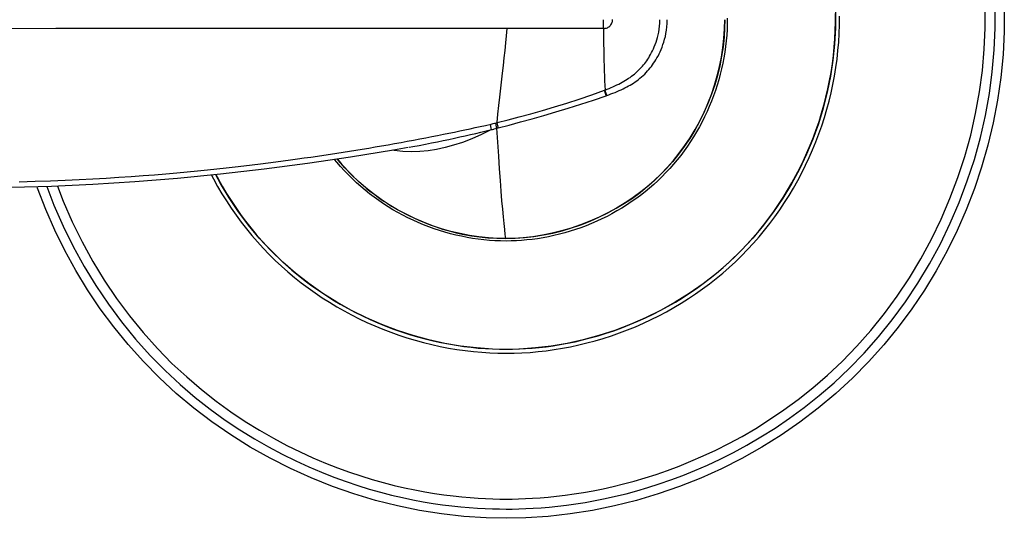
# Model space of a CAD drawing. Units: inches. Extents: x -7.4 to 7.4, y -1.4 to 1.4.
# Drawn here: x -5.3 to -2.6, y -1.4 to 0 of the extents above; entities that cross this region are included whole.
import ezdxf

# ---------------------------------------------------------------- set-up
doc = ezdxf.new("R2010")
doc.units = ezdxf.units.IN
doc.header["$LTSCALE"] = 0.5
doc.header["$MEASUREMENT"] = 0

msp = doc.modelspace()

# ---------------------------------------------------------------- linework, layer by layer
for points in [[(-4, -1.348), (-3.983, -1.3479), (-3.9648, -1.3475), (-3.9455, -1.3468), (-3.9252, -1.3458), (-3.9036, -1.3444), (-3.8812, -1.3425), (-3.8577, -1.3401), (-3.8332, -1.3372), (-3.8079, -1.3337), (-3.7818, -1.3295), (-3.7547, -1.3247), (-3.727, -1.3191), (-3.6985, -1.3127), (-3.6693, -1.3056), (-3.6394, -1.2975), (-3.6089, -1.2886), (-3.5779, -1.2786), (-3.5459, -1.2676), (-3.5132, -1.2554), (-3.4798, -1.2419), (-3.4453, -1.2269), (-3.4098, -1.2103), (-3.3735, -1.192), (-3.3361, -1.1717), (-3.2978, -1.1493), (-3.2587, -1.1247), (-3.2188, -1.0976), (-3.1782, -1.0679), (-3.1373, -1.0354), (-3.0961, -0.9999), (-3.0546, -0.9608), (-3.0134, -0.9184), (-2.9737, -0.8736), (-2.9357, -0.8265), (-2.8994, -0.777), (-2.8651, -0.7256), (-2.8331, -0.6723), (-2.8032, -0.6172), (-2.7759, -0.5608), (-2.7511, -0.5031), (-2.7289, -0.4442), (-2.7095, -0.3847), (-2.6928, -0.3245), (-2.679, -0.2639), (-2.6681, -0.2034), (-2.66, -0.1432), (-2.6547, -0.0833), (-2.6522, -0.0234), (-2.6525, 0.0365)], [(-4, -1.3204), (-3.9833, -1.3203), (-3.9656, -1.3199), (-3.9467, -1.3193), (-3.9267, -1.3183), (-3.9057, -1.3169), (-3.8837, -1.315), (-3.8607, -1.3127), (-3.8368, -1.3098), (-3.812, -1.3064), (-3.7863, -1.3023), (-3.7599, -1.2976), (-3.7327, -1.2921), (-3.7048, -1.2859), (-3.6761, -1.2789), (-3.6469, -1.271), (-3.617, -1.2622), (-3.5865, -1.2525), (-3.5553, -1.2417), (-3.5232, -1.2297), (-3.4904, -1.2164), (-3.4566, -1.2017), (-3.4219, -1.1855), (-3.3862, -1.1675), (-3.3496, -1.1477), (-3.312, -1.1257), (-3.2737, -1.1016), (-3.2346, -1.0751), (-3.1949, -1.046), (-3.1548, -1.0141), (-3.1145, -0.9794), (-3.0739, -0.9412), (-3.0336, -0.8997), (-2.9947, -0.8558), (-2.9575, -0.8097), (-2.922, -0.7612), (-2.8884, -0.7108), (-2.857, -0.6586), (-2.8278, -0.6047), (-2.801, -0.5494), (-2.7767, -0.4928), (-2.7549, -0.4351), (-2.7359, -0.3767), (-2.7196, -0.3178), (-2.706, -0.2584), (-2.6953, -0.1991), (-2.6874, -0.1402), (-2.6822, -0.0816), (-2.6798, -0.0229), (-2.6801, 0.0357)], [(-2.627, 0.0311), (-2.627, -0.0326), (-2.6301, -0.0961), (-2.6362, -0.1593), (-2.6453, -0.2221), (-2.6573, -0.2842), (-2.672, -0.3455), (-2.6894, -0.4059), (-2.7094, -0.4654), (-2.7321, -0.5237), (-2.7572, -0.5809), (-2.7848, -0.637), (-2.8149, -0.6917), (-2.8473, -0.745), (-2.8822, -0.7968), (-2.9195, -0.8471), (-2.9591, -0.8957), (-3.001, -0.9424), (-3.0452, -0.9872), (-3.0915, -1.0298), (-3.1398, -1.0703), (-3.19, -1.1084), (-3.2419, -1.1441), (-3.2953, -1.1775), (-3.3501, -1.2084), (-3.4063, -1.2368), (-3.4635, -1.2626), (-3.5217, -1.2858), (-3.5808, -1.3064), (-3.6406, -1.3243), (-3.701, -1.3394), (-3.7618, -1.3519), (-3.8229, -1.3615), (-3.8841, -1.3683), (-3.9454, -1.3723), (-4, -1.3734)], [(-3.0923, 0.0221), (-3.0923, -0.0225), (-3.0946, -0.0672), (-3.0992, -0.1117), (-3.106, -0.1559), (-3.115, -0.1998), (-3.1261, -0.2434), (-3.1394, -0.2864), (-3.1548, -0.3288), (-3.1722, -0.3707), (-3.1918, -0.4117), (-3.2134, -0.4519), (-3.2371, -0.4912), (-3.2628, -0.5294), (-3.2906, -0.5663), (-3.3203, -0.6019), (-3.3519, -0.6359), (-3.3853, -0.6682), (-3.4204, -0.6987), (-3.457, -0.7273), (-3.495, -0.7539), (-3.5342, -0.7785), (-3.5746, -0.8011), (-3.6158, -0.8216), (-3.6579, -0.84), (-3.7006, -0.8562), (-3.7439, -0.8702), (-3.7875, -0.882), (-3.8313, -0.8916), (-3.8753, -0.899), (-3.9191, -0.9042), (-3.9628, -0.9072), (-4, -0.908)], [(-4, -0.9188), (-3.9781, -0.9185), (-3.9561, -0.9177), (-3.9339, -0.9163), (-3.9117, -0.9143), (-3.8894, -0.9118), (-3.867, -0.9087), (-3.8446, -0.905), (-3.8221, -0.9008), (-3.7996, -0.8959), (-3.7771, -0.8905), (-3.7546, -0.8845), (-3.7321, -0.8779), (-3.7097, -0.8707), (-3.6874, -0.8629), (-3.6653, -0.8545), (-3.6433, -0.8456), (-3.6216, -0.8361), (-3.6002, -0.8261), (-3.5791, -0.8156), (-3.5582, -0.8046), (-3.5377, -0.793), (-3.5174, -0.781), (-3.4975, -0.7684), (-3.4779, -0.7554), (-3.4586, -0.7418), (-3.4397, -0.7277), (-3.4211, -0.7132), (-3.4029, -0.6981), (-3.3851, -0.6826), (-3.3678, -0.6666), (-3.3508, -0.6502), (-3.3343, -0.6332), (-3.3183, -0.6159), (-3.3028, -0.5982), (-3.2877, -0.58), (-3.2732, -0.5615), (-3.2591, -0.5426), (-3.2455, -0.5233), (-3.2324, -0.5037), (-3.2198, -0.4838), (-3.2077, -0.4636), (-3.1961, -0.443), (-3.1851, -0.4222), (-3.1745, -0.4011), (-3.1645, -0.3798), (-3.1551, -0.3581), (-3.1461, -0.3363), (-3.1377, -0.3142), (-3.1299, -0.292), (-3.1226, -0.2696), (-3.1159, -0.2469), (-3.1098, -0.2242), (-3.1043, -0.2013), (-3.0993, -0.1782), (-3.0949, -0.1551), (-3.0911, -0.1318), (-3.0879, -0.1085), (-3.0854, -0.085), (-3.0834, -0.0615), (-3.0821, -0.0379), (-3.0814, -0.0143), (-3.0813, 0.0093)], [(-3.8703, -0.8981), (-3.8505, -0.8949), (-3.8303, -0.8912), (-3.8098, -0.8869), (-3.789, -0.8821), (-3.7678, -0.8767), (-3.7463, -0.8706), (-3.7244, -0.8639), (-3.7026, -0.8566), (-3.6806, -0.8486), (-3.6587, -0.84), (-3.637, -0.8308), (-3.6156, -0.8212), (-3.5946, -0.8111), (-3.5739, -0.8005), (-3.5536, -0.7894), (-3.5335, -0.7778), (-3.5138, -0.7658), (-3.4944, -0.7532), (-3.4752, -0.7401), (-3.4564, -0.7265), (-3.4379, -0.7124), (-3.4198, -0.6979), (-3.402, -0.6828), (-3.3847, -0.6673), (-3.3678, -0.6514), (-3.3513, -0.635), (-3.3353, -0.6182), (-3.3197, -0.6009), (-3.3047, -0.5833), (-3.29, -0.5652), (-3.2759, -0.5468), (-3.2622, -0.5281), (-3.2491, -0.509), (-3.2364, -0.4896), (-3.2242, -0.4698), (-3.2125, -0.4498), (-3.2013, -0.4294), (-3.1906, -0.4088), (-3.1804, -0.3879), (-3.1708, -0.3668), (-3.1617, -0.3454), (-3.1531, -0.3238), (-3.1451, -0.3021), (-3.1376, -0.2801), (-3.1306, -0.2579), (-3.1242, -0.2356), (-3.1184, -0.2131), (-3.1131, -0.1905), (-3.1085, -0.1678), (-3.1044, -0.145), (-3.1008, -0.122), (-3.0979, -0.099), (-3.0956, -0.0759), (-3.0939, -0.0527), (-3.0928, -0.0295), (-3.0923, -0.0063), (-3.0924, 0.017)], [(-3.7317, -0.0243), (-3.7289, -0.0241), (-3.7261, -0.0237), (-3.7234, -0.0229), (-3.7209, -0.022), (-3.7185, -0.0207), (-3.7164, -0.0193), (-3.7144, -0.0177), (-3.7127, -0.0159), (-3.7111, -0.014), (-3.7097, -0.0118), (-3.7085, -0.0095), (-3.7076, -0.0071), (-3.707, -0.0047), (-3.7066, -0.0023), (-3.7065, 0.0002)], [(-3.7273, -0.1938), (-3.7217, -0.1916), (-3.7162, -0.1894), (-3.7107, -0.1871), (-3.7053, -0.1848), (-3.6999, -0.1823), (-3.6946, -0.1798), (-3.6894, -0.1773), (-3.6844, -0.1747), (-3.6796, -0.1721), (-3.675, -0.1694), (-3.6706, -0.1668), (-3.6663, -0.1642), (-3.6623, -0.1615), (-3.6584, -0.1588), (-3.6545, -0.156), (-3.6504, -0.1529), (-3.6464, -0.1497), (-3.6424, -0.1463), (-3.6385, -0.1428), (-3.6347, -0.1392), (-3.631, -0.1355), (-3.6275, -0.1317), (-3.6242, -0.128), (-3.621, -0.1242), (-3.618, -0.1204), (-3.6152, -0.1167), (-3.6125, -0.1129), (-3.6097, -0.1088), (-3.607, -0.1046), (-3.6043, -0.1001), (-3.6016, -0.0955), (-3.599, -0.0906), (-3.5964, -0.0854), (-3.5938, -0.08), (-3.5914, -0.0743), (-3.589, -0.0684), (-3.5867, -0.0621), (-3.5845, -0.0556), (-3.5825, -0.0487), (-3.5807, -0.0415), (-3.5791, -0.034), (-3.5778, -0.0261), (-3.5767, -0.0178), (-3.576, -0.0091), (-3.5758, 0)], [(-3.3972, 0), (-3.3976, -0.0216), (-3.3992, -0.0479), (-3.4019, -0.0743), (-3.4059, -0.1007), (-3.4111, -0.1272), (-3.4175, -0.1536), (-3.425, -0.1797), (-3.4338, -0.2055), (-3.4437, -0.2309), (-3.4546, -0.2559), (-3.4667, -0.2803), (-3.4798, -0.304), (-3.4939, -0.3271), (-3.5089, -0.3493), (-3.5247, -0.3707), (-3.5413, -0.3911), (-3.5586, -0.4106), (-3.5732, -0.4256)], [(-3.3904, 0.0043), (-3.3905, -0.0113), (-3.391, -0.027), (-3.3919, -0.0426), (-3.3933, -0.0582), (-3.395, -0.0738), (-3.3972, -0.0892), (-3.3997, -0.1046), (-3.4027, -0.12), (-3.406, -0.1352), (-3.4097, -0.1503), (-3.4138, -0.1654), (-3.4183, -0.1803), (-3.4231, -0.1952), (-3.4283, -0.2099), (-3.4339, -0.2245), (-3.4399, -0.239), (-3.4462, -0.2533), (-3.4529, -0.2674), (-3.4599, -0.2814), (-3.4673, -0.2953), (-3.475, -0.3089), (-3.4831, -0.3223), (-3.4915, -0.3355), (-3.5002, -0.3485), (-3.5093, -0.3613), (-3.5187, -0.3738), (-3.5284, -0.3861), (-3.5384, -0.3981), (-3.5487, -0.4099), (-3.5594, -0.4213)], [(-5.2409, -0.0246), (-5.6094, -0.0247)], [(-3.7317, -0.0243), (-5.2409, -0.0246)], [(-4.0172, -0.2138), (-4.0098, -0.1473), (-4.0074, -0.1259), (-4.0051, -0.105), (-4.0029, -0.0844), (-4.0008, -0.064), (-3.9988, -0.044), (-3.9969, -0.0244)], [(-3.7317, -0.0216), (-3.7317, 0)], [(-3.7317, -0.0216), (-3.7316, -0.0386), (-3.7314, -0.0531), (-3.7312, -0.0678), (-3.731, -0.0826), (-3.7306, -0.0974), (-3.7303, -0.1122), (-3.7299, -0.1268), (-3.7294, -0.1412), (-3.729, -0.1552), (-3.7284, -0.1686), (-3.7279, -0.1815), (-3.7273, -0.1937)], [(-3.7224, -0.2088), (-3.7167, -0.2067), (-3.711, -0.2046), (-3.7053, -0.2024), (-3.6996, -0.2001), (-3.6939, -0.1977), (-3.6883, -0.1953), (-3.6828, -0.1929), (-3.6775, -0.1903), (-3.6723, -0.1877), (-3.6673, -0.1852), (-3.6625, -0.1825), (-3.6578, -0.1799), (-3.6534, -0.1772), (-3.649, -0.1745), (-3.6446, -0.1715), (-3.64, -0.1683), (-3.6354, -0.1649), (-3.6309, -0.1613), (-3.6264, -0.1575), (-3.622, -0.1536), (-3.6177, -0.1496), (-3.6137, -0.1455), (-3.6098, -0.1413), (-3.6061, -0.1371), (-3.6028, -0.133), (-3.5996, -0.1289), (-3.5964, -0.1246), (-3.5933, -0.1201), (-3.5902, -0.1154), (-3.5872, -0.1105), (-3.5842, -0.1054), (-3.5812, -0.1), (-3.5783, -0.0944), (-3.5755, -0.0884), (-3.5728, -0.0822), (-3.5701, -0.0756), (-3.5676, -0.0687), (-3.5652, -0.0615), (-3.563, -0.054), (-3.561, -0.046), (-3.5593, -0.0378), (-3.5578, -0.029), (-3.5566, -0.0198), (-3.5559, -0.0101), (-3.5556, 0)], [(-3.5733, -0.4255), (-3.5557, -0.4072), (-3.5388, -0.3879), (-3.5227, -0.3678), (-3.5073, -0.3468), (-3.4927, -0.325), (-3.479, -0.3024), (-3.4663, -0.2792), (-3.4545, -0.2553), (-3.4438, -0.2309), (-3.4341, -0.206), (-3.4255, -0.1806), (-3.418, -0.155), (-3.4117, -0.1292), (-3.4065, -0.1032), (-3.4025, -0.0773), (-3.3996, -0.0514), (-3.3979, -0.0256), (-3.3973, 0)], [(-4.0247, -0.2835), (-3.9945, -0.2758), (-3.9635, -0.2677), (-3.9318, -0.259), (-3.8994, -0.2499), (-3.8662, -0.2402), (-3.8326, -0.2299), (-3.7985, -0.2188), (-3.7639, -0.207), (-3.729, -0.1944)], [(-4.0247, -0.2835), (-4.0223, -0.2601), (-4.0198, -0.2368), (-4.0172, -0.2138)], [(-4.0216, -0.2981), (-3.9912, -0.2901), (-3.9601, -0.2817), (-3.9282, -0.2729), (-3.8956, -0.2636), (-3.8624, -0.2539), (-3.8285, -0.2436), (-3.7942, -0.2329), (-3.7594, -0.2215), (-3.7242, -0.2094)], [(-3.729, -0.1944), (-3.7273, -0.1937)], [(-3.7268, -0.2009), (-3.7282, -0.1967), (-3.729, -0.1944)], [(-3.7258, -0.1983), (-3.7273, -0.1938)], [(-3.7257, -0.2045), (-3.7268, -0.2009)], [(-3.7245, -0.2022), (-3.7258, -0.1983)], [(-3.7242, -0.2094), (-3.7244, -0.2084), (-3.7248, -0.2073), (-3.7252, -0.206), (-3.7257, -0.2045)], [(-3.7225, -0.2088), (-3.7227, -0.2078), (-3.7231, -0.2067), (-3.7235, -0.2054), (-3.7239, -0.2038), (-3.7245, -0.2022)], [(-3.7242, -0.2094), (-3.7224, -0.2088)], [(-5.3415, -0.4463), (-5.2976, -0.4451), (-5.2556, -0.4438), (-5.2152, -0.4422), (-5.1763, -0.4404), (-5.1386, -0.4385), (-5.1024, -0.4364), (-5.0673, -0.4342), (-5.0333, -0.4318), (-5.0004, -0.4294), (-4.9685, -0.4269), (-4.9375, -0.4243), (-4.9075, -0.4217), (-4.8785, -0.419), (-4.8503, -0.4163), (-4.823, -0.4136), (-4.7966, -0.4108), (-4.771, -0.408), (-4.7462, -0.4052), (-4.7223, -0.4025), (-4.6992, -0.3997), (-4.6768, -0.397), (-4.6552, -0.3942), (-4.6342, -0.3915), (-4.614, -0.3889), (-4.5942, -0.3862), (-4.575, -0.3836), (-4.5562, -0.3809), (-4.5378, -0.3783), (-4.5196, -0.3757), (-4.5018, -0.373), (-4.4841, -0.3703), (-4.4664, -0.3676), (-4.4489, -0.3649), (-4.4313, -0.3621), (-4.4137, -0.3593), (-4.3961, -0.3564), (-4.3784, -0.3535), (-4.3606, -0.3505), (-4.3428, -0.3474), (-4.325, -0.3443), (-4.3072, -0.3412), (-4.2895, -0.338), (-4.2721, -0.3348), (-4.2548, -0.3316), (-4.2377, -0.3284), (-4.221, -0.3252), (-4.2046, -0.322), (-4.1885, -0.3189), (-4.1728, -0.3157), (-4.1574, -0.3126), (-4.1424, -0.3095), (-4.1277, -0.3065), (-4.1133, -0.3034), (-4.0993, -0.3005), (-4.0852, -0.2974), (-4.071, -0.2943), (-4.0569, -0.2912)], [(-4.0569, -0.2912), (-4.0412, -0.2877)], [(-4.0418, -0.2942), (-4.0427, -0.288)], [(-4.041, -0.2992), (-4.0418, -0.2942)], [(-4.0412, -0.2877), (-4.0382, -0.2869)], [(-4.0382, -0.2869), (-4.0351, -0.2862)], [(-4.0351, -0.2862), (-4.0319, -0.2854)], [(-4.0319, -0.2854), (-4.0286, -0.2846)], [(-4.0286, -0.2846), (-4.0247, -0.2836)], [(-4.0276, -0.2888), (-4.0286, -0.2846)], [(-4.0268, -0.2924), (-4.0276, -0.2888)], [(-4.0255, -0.2991), (-4.0257, -0.2981), (-4.0259, -0.2969), (-4.0262, -0.2956), (-4.0265, -0.2941), (-4.0268, -0.2924)], [(-4.0255, -0.2991), (-4.0216, -0.2981)], [(-4.0237, -0.2877), (-4.0247, -0.2835)], [(-4.0228, -0.2914), (-4.0237, -0.2877)], [(-4.0221, -0.2945), (-4.0228, -0.2914)], [(-4.0214, -0.2981), (-4.0216, -0.2971), (-4.0219, -0.2959), (-4.0222, -0.2945)], [(-4.0405, -0.3028), (-4.0678, -0.3165), (-4.0943, -0.3282), (-4.1199, -0.338), (-4.1444, -0.3459), (-4.1682, -0.3523), (-4.1917, -0.3573), (-4.2149, -0.3608), (-4.2379, -0.3629), (-4.2609, -0.3637), (-4.2845, -0.3629), (-4.3079, -0.3606), (-4.3141, -0.3595)], [(-4.267, -0.3512), (-4.2569, -0.3493), (-4.2395, -0.3461), (-4.2224, -0.3428), (-4.2056, -0.3395), (-4.1892, -0.3362), (-4.1731, -0.3329), (-4.1574, -0.3296), (-4.142, -0.3264), (-4.127, -0.3231), (-4.1124, -0.3198), (-4.0981, -0.3166), (-4.0837, -0.3132), (-4.0693, -0.3098), (-4.0549, -0.3063), (-4.0405, -0.3028)], [(-4.0405, -0.3028), (-4.041, -0.2992)], [(-4.0405, -0.3028), (-4.0373, -0.302)], [(-4.0373, -0.3021), (-4.0341, -0.3013), (-4.0324, -0.3009)], [(-4.0324, -0.3009), (-4.029, -0.3)], [(-4.029, -0.3), (-4.0255, -0.2991)], [(-4.0004, -0.6026), (-4.002, -0.5914), (-4.0037, -0.5778), (-4.0055, -0.5617), (-4.0073, -0.5433), (-4.0092, -0.5223), (-4.0112, -0.4986), (-4.0133, -0.472), (-4.0155, -0.4428), (-4.0178, -0.4106), (-4.0202, -0.3756), (-4.0255, -0.2991)], [(-4.2696, -0.3516), (-4.3106, -0.359), (-4.4288, -0.3786), (-4.5473, -0.3963), (-4.6667, -0.4121), (-4.7865, -0.4259), (-4.9052, -0.4374), (-5.0227, -0.4468), (-5.1391, -0.4541), (-5.253, -0.4591), (-5.364, -0.462)], [(-4, -0.6097), (-4.0153, -0.6095), (-4.0306, -0.6088), (-4.046, -0.6078), (-4.0614, -0.6064), (-4.0768, -0.6046), (-4.0922, -0.6024), (-4.1075, -0.5998), (-4.1228, -0.5967), (-4.138, -0.5933), (-4.1532, -0.5895), (-4.1683, -0.5854), (-4.1832, -0.5808), (-4.1981, -0.5759), (-4.2129, -0.5706), (-4.2275, -0.5649), (-4.2419, -0.5588), (-4.2562, -0.5524), (-4.2703, -0.5457), (-4.2843, -0.5386), (-4.298, -0.5312), (-4.3116, -0.5234), (-4.3249, -0.5153), (-4.338, -0.5069), (-4.351, -0.4981), (-4.3637, -0.489), (-4.3761, -0.4795), (-4.3884, -0.4698), (-4.4003, -0.4597), (-4.412, -0.4493), (-4.4234, -0.4386), (-4.4346, -0.4276), (-4.4454, -0.4162), (-4.4559, -0.4046), (-4.4661, -0.3928), (-4.4724, -0.3851)], [(-4.0004, -0.6028), (-4.0223, -0.6024), (-4.0486, -0.6009), (-4.0748, -0.5982), (-4.1009, -0.5944), (-4.1268, -0.5893), (-4.1524, -0.5832), (-4.1778, -0.5759), (-4.2029, -0.5675), (-4.2276, -0.558), (-4.2518, -0.5475), (-4.2757, -0.536), (-4.299, -0.5234), (-4.3217, -0.5098), (-4.3439, -0.4952), (-4.3654, -0.4796), (-4.3862, -0.4631), (-4.4062, -0.4457), (-4.4255, -0.4274), (-4.4439, -0.4081), (-4.4614, -0.3881), (-4.4646, -0.384)], [(-4.4645, -0.384), (-4.46, -0.3895), (-4.4523, -0.3985), (-4.4444, -0.4073), (-4.4363, -0.4161), (-4.428, -0.4246), (-4.4196, -0.433)], [(-4.8117, -0.4283), (-4.8064, -0.4384), (-4.7949, -0.4591), (-4.7829, -0.4794), (-4.7704, -0.4994), (-4.7574, -0.5191), (-4.7439, -0.5384), (-4.7299, -0.5574), (-4.7154, -0.5761), (-4.7005, -0.5943), (-4.685, -0.6121), (-4.6691, -0.6296), (-4.6527, -0.6466), (-4.6359, -0.6631), (-4.6186, -0.6792), (-4.6009, -0.6948), (-4.5828, -0.71), (-4.5643, -0.7246), (-4.5455, -0.7388), (-4.5263, -0.7525), (-4.5067, -0.7657), (-4.4869, -0.7783), (-4.4667, -0.7905), (-4.4462, -0.8021), (-4.4255, -0.8132), (-4.4045, -0.8238), (-4.3832, -0.8339), (-4.3616, -0.8434), (-4.3398, -0.8525), (-4.3178, -0.8609), (-4.2956, -0.8688), (-4.2732, -0.8762), (-4.2506, -0.883), (-4.2278, -0.8893), (-4.2049, -0.8949), (-4.1819, -0.9), (-4.1589, -0.9044), (-4.1359, -0.9083), (-4.1129, -0.9115), (-4.09, -0.9141), (-4.0672, -0.9162), (-4.0446, -0.9176), (-4.0222, -0.9185), (-4, -0.9188)], [(-4, -0.908), (-4.0377, -0.9072), (-4.0813, -0.9042), (-4.1251, -0.899), (-4.169, -0.8916), (-4.2129, -0.8819), (-4.2564, -0.8701), (-4.2996, -0.8561), (-4.3424, -0.8399), (-4.3844, -0.8215), (-4.4256, -0.801), (-4.466, -0.7784), (-4.5052, -0.7538), (-4.5432, -0.7271), (-4.5798, -0.6985), (-4.6149, -0.668), (-4.6483, -0.6357), (-4.6799, -0.6017), (-4.7096, -0.5661), (-4.7373, -0.5291), (-4.7631, -0.4909), (-4.7867, -0.4516), (-4.7999, -0.4272)], [(-4.7998, -0.4272), (-4.7937, -0.4387), (-4.7823, -0.4589), (-4.7703, -0.4788), (-4.7579, -0.4984), (-4.745, -0.5177), (-4.7316, -0.5367), (-4.7177, -0.5553), (-4.7033, -0.5736), (-4.6885, -0.5914), (-4.6732, -0.6089), (-4.6574, -0.6259), (-4.6412, -0.6426), (-4.6245, -0.6588), (-4.6074, -0.6745), (-4.5899, -0.6898), (-4.5719, -0.7046), (-4.5537, -0.7189), (-4.535, -0.7328), (-4.516, -0.7462), (-4.4967, -0.759), (-4.4772, -0.7714), (-4.4573, -0.7832), (-4.4371, -0.7946), (-4.4166, -0.8054), (-4.3959, -0.8158), (-4.3748, -0.8256), (-4.3534, -0.835), (-4.3317, -0.8438), (-4.3099, -0.8521), (-4.288, -0.8598), (-4.266, -0.8669), (-4.2442, -0.8734), (-4.2225, -0.8793), (-4.2009, -0.8845), (-4.1795, -0.8892), (-4.1583, -0.8933), (-4.1374, -0.8969), (-4.1168, -0.8999), (-4.0964, -0.9024), (-4.0764, -0.9044), (-4.0567, -0.9059)], [(-4.0004, -0.6026), (-3.9748, -0.6019), (-3.949, -0.6001), (-3.9231, -0.5971), (-3.897, -0.593), (-3.8709, -0.5877), (-3.845, -0.5812), (-3.8192, -0.5736), (-3.7937, -0.5649), (-3.7686, -0.5551), (-3.744, -0.5443), (-3.7199, -0.5324), (-3.6965, -0.5196), (-3.6738, -0.5058), (-3.6519, -0.4912), (-3.6308, -0.4758), (-3.6107, -0.4597), (-3.5915, -0.4429), (-3.5733, -0.4255)], [(-3.5732, -0.4256), (-3.5884, -0.4403), (-3.6079, -0.4575), (-3.6283, -0.4741), (-3.6497, -0.4899), (-3.6721, -0.5049), (-3.6952, -0.519), (-3.7191, -0.5322), (-3.7437, -0.5443), (-3.7688, -0.5554), (-3.7944, -0.5654), (-3.8205, -0.5743), (-3.8468, -0.5819), (-3.8732, -0.5884), (-3.8999, -0.5937), (-3.9265, -0.5978), (-3.9529, -0.6006), (-3.9792, -0.6023), (-4.0004, -0.6028)], [(-3.5704, -0.4325), (-3.5816, -0.4434), (-3.5932, -0.454), (-3.605, -0.4643), (-3.6171, -0.4742), (-3.6294, -0.4838), (-3.642, -0.4931), (-3.6548, -0.5021), (-3.6678, -0.5107), (-3.681, -0.519), (-3.6944, -0.5269), (-3.7081, -0.5345), (-3.7218, -0.5418), (-3.7358, -0.5487), (-3.75, -0.5553), (-3.7644, -0.5615), (-3.7789, -0.5674), (-3.7935, -0.5729), (-3.8083, -0.578), (-3.8232, -0.5828), (-3.8381, -0.5872), (-3.8531, -0.5912), (-3.8681, -0.5948), (-3.8831, -0.598), (-3.8981, -0.6008), (-3.913, -0.6032), (-3.9279, -0.6052), (-3.9426, -0.6068), (-3.9572, -0.6081), (-3.9716, -0.609), (-3.9859, -0.6095), (-4, -0.6097)], [(-3.5732, -0.4256), (-3.5733, -0.4255)], [(-3.5594, -0.4213), (-3.5704, -0.4325)], [(-4, -1.3734), (-4.0551, -1.3723), (-4.1164, -1.3683), (-4.1776, -1.3614), (-4.2386, -1.3518), (-4.2995, -1.3393), (-4.3598, -1.3241), (-4.4196, -1.3062), (-4.4787, -1.2856), (-4.537, -1.2624), (-4.5942, -1.2366), (-4.6503, -1.2081), (-4.7052, -1.1772), (-4.7586, -1.1438), (-4.8105, -1.108), (-4.8607, -1.0698), (-4.909, -1.0294), (-4.9553, -0.9867), (-4.9995, -0.9419), (-5.0415, -0.8951), (-5.0811, -0.8464), (-5.1183, -0.7961), (-5.1532, -0.7442), (-5.1856, -0.6908), (-5.2157, -0.636), (-5.2433, -0.58), (-5.2684, -0.5227), (-5.2909, -0.4643), (-5.2923, -0.4601)], [(-5.2655, -0.4594), (-5.2458, -0.5107), (-5.2206, -0.5683), (-5.1929, -0.6247), (-5.1628, -0.6795), (-5.1305, -0.7324), (-5.096, -0.7836), (-5.0596, -0.8326), (-5.0211, -0.8797), (-4.9808, -0.9246), (-4.9398, -0.9663), (-4.8984, -1.0048), (-4.8567, -1.0403), (-4.8151, -1.0729), (-4.774, -1.1027), (-4.7335, -1.1298), (-4.6936, -1.1545), (-4.6546, -1.1769), (-4.6166, -1.1971), (-4.5795, -1.2154), (-4.5434, -1.2319), (-4.5084, -1.2467), (-4.4742, -1.2602), (-4.4409, -1.2722), (-4.4085, -1.2831), (-4.3768, -1.2929), (-4.3456, -1.3016), (-4.3153, -1.3095), (-4.2856, -1.3164), (-4.2567, -1.3224), (-4.2285, -1.3277), (-4.2013, -1.3323), (-4.1749, -1.3361), (-4.1494, -1.3393), (-4.1249, -1.3419), (-4.1013, -1.344), (-4.0788, -1.3455), (-4.0574, -1.3467), (-4.0372, -1.3474), (-4.018, -1.3478), (-4, -1.348)], [(-5.2364, -0.4583), (-5.2203, -0.5003), (-5.1956, -0.5567), (-5.1684, -0.612), (-5.139, -0.6657), (-5.1073, -0.7176), (-5.0735, -0.7676), (-5.0378, -0.8157), (-5.0002, -0.8618), (-4.9608, -0.9057), (-4.9206, -0.9466), (-4.8801, -0.9842), (-4.8393, -1.019), (-4.7986, -1.0509), (-4.7583, -1.0801), (-4.7186, -1.1066), (-4.6795, -1.1308), (-4.6413, -1.1527), (-4.604, -1.1726), (-4.5677, -1.1905), (-4.5323, -1.2067), (-4.498, -1.2212), (-4.4645, -1.2344), (-4.4318, -1.2462), (-4.4001, -1.2569), (-4.369, -1.2664), (-4.3385, -1.275), (-4.3087, -1.2827), (-4.2796, -1.2895), (-4.2513, -1.2954), (-4.2237, -1.3006), (-4.197, -1.305), (-4.1712, -1.3088), (-4.1462, -1.3119), (-4.1222, -1.3145), (-4.0992, -1.3165), (-4.0771, -1.318), (-4.0562, -1.3191), (-4.0364, -1.3199), (-4.0176, -1.3203), (-4, -1.3204)], [(-4.4109, -0.4412), (-4.4022, -0.4492)], [(-4.3933, -0.457), (-4.3842, -0.4646), (-4.375, -0.472), (-4.3657, -0.4792), (-4.3563, -0.4862), (-4.3466, -0.4932), (-4.3366, -0.5)], [(-4.3264, -0.5067), (-4.3157, -0.5134)], [(-4.3046, -0.52), (-4.293, -0.5266)], [(-4.2808, -0.5332), (-4.2679, -0.5397), (-4.2544, -0.5462), (-4.2402, -0.5526), (-4.2251, -0.5589), (-4.2093, -0.5651), (-4.1926, -0.571), (-4.175, -0.5767), (-4.1565, -0.582), (-4.1371, -0.5869), (-4.1168, -0.5913)], [(-4.1168, -0.5913), (-4.0955, -0.5951), (-4.0732, -0.5983), (-4.0499, -0.6007), (-4.0257, -0.6022), (-4.0004, -0.6026)], [(-4.0004, -0.6028), (-4.0004, -0.6026)], [(-4.0567, -0.9059), (-4.0374, -0.9069), (-4.0185, -0.9075), (-4, -0.9077)], [(-4, -0.9077), (-3.9824, -0.9076), (-3.9645, -0.907), (-3.9462, -0.9061), (-3.9277, -0.9047), (-3.9089, -0.903), (-3.8898, -0.9007), (-3.8703, -0.898)]]:
    msp.add_lwpolyline(points)

doc.saveas('drawing.dxf')
